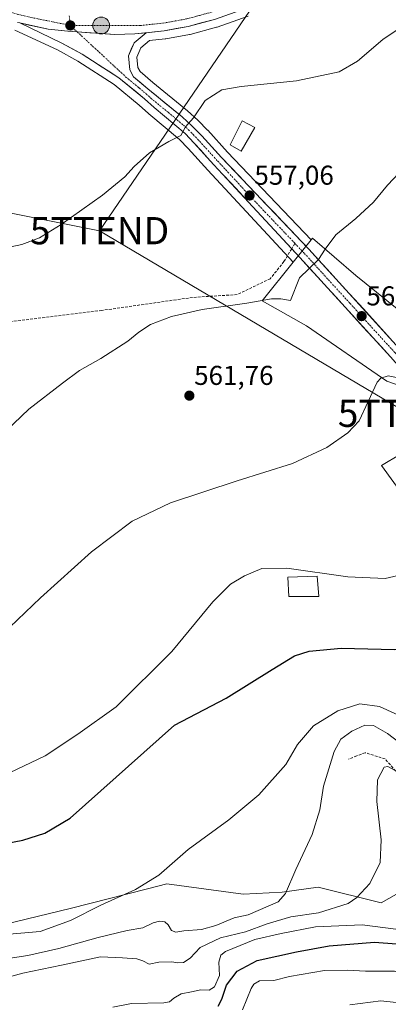
# Model space of a CAD drawing. Units: metres. Extents: x 563209 to 566649, y 4717153 to 4719499.
# Drawn here: x 564090 to 564225, y 4718162 to 4718523 of the extents above; entities that cross this region are included whole.
import ezdxf
from ezdxf.enums import TextEntityAlignment as Align

# ---------------------------------------------------------------- set-up
doc = ezdxf.new("R2010")
doc.units = ezdxf.units.M
doc.header["$MEASUREMENT"] = 0
doc.linetypes.add('TRAZO_Y_PUNTO', pattern=[1, 0.5, -0.25, 0, -0.25])
doc.linetypes.add('TRAZOSX2', pattern=[1.5, 1, -0.5])
doc.layers.get('0').update_dxf_attribs({"lineweight": 5})
for name, color, linetype, lineweight in [('Arbolado forestal CxS', 92, 'Continuous', 0), ('Camino eje', 19, 'TRAZO_Y_PUNTO', 0), ('Carretera de calzada única', 19, 'Continuous', 13), ('Carretera de calzada única Cxs', 19, 'Continuous', 13), ('Carretera de calzada única eje', 19, 'TRAZO_Y_PUNTO', 0), ('Carátula', 7, 'Continuous', 5), ('Cultivos herbáceos CxS', 92, 'Continuous', 0), ('Curva de nivel maestra', 36, 'Continuous', 30), ('Curva de nivel normal', 36, 'Continuous', 0), ('Edificación', 1, 'Continuous', 13), ('Edificación Cxs', 1, 'Continuous', 13), ('Muro lineal', 1, 'TRAZOSX2', 13), ('Núcleo urbano CxS', 19, 'Continuous', 0), ('Punto de cota en terreno', 7, 'Continuous', 0), ('Punto kilométrico de carretera', 7, 'Continuous', 0), ('Rótulo de punto de cota en terreno', 19, 'Continuous', 0), ('Senda', 19, 'TRAZOSX2', 0), ('Tendido', 6, 'Continuous', 0), ('Torre de tendido puntual', 7, 'Continuous', 0)]:
    doc.layers.add(name, color=color, linetype=linetype, lineweight=lineweight)
doc.styles.add('Arial', font='txt', dxfattribs={"height": 0.2})

# ---------------------------------------------------------------- blocks, each defined once
blk = doc.blocks.new('*U155')
at = {"layer": 'Cultivos herbáceos CxS', "color": 92, "linetype": 'Continuous', "lineweight": 0}
blk.add_polyline3d([(564228.5999, 4718417.3631, 563.6799), (564213.4405, 4718429.5691, 561.8679), (564197.5399, 4718443.2503, 559.7829), (564197.0781, 4718442.6775, 559.7746), (564166.3737, 4718474.8669, 556.5457), (564159.0759, 4718482.8625, 555.658), (564159.0115, 4718482.9311, 555.6543), (564155.5515, 4718486.4911, 555.4179), (564155.4109, 4718486.6265, 555.4052), (564151.6909, 4718489.9866, 555.028), (564151.5925, 4718490.0715, 555.0186), (564138.9564, 4718500.3805, 553.9282), (564134.1961, 4718504.4711, 553.6099), (564133.3613, 4718505.9559, 553.4904), (564132.9755, 4718509.7413, 553.2041), (564134.4727, 4718513.1138, 552.9631), (564137.6427, 4718515.7938, 552.8303), (564143.4357, 4718516.4067, 553.0371), (564143.6472, 4718516.4368, 553.0435), (564152.4031, 4718518.0179, 553.1403), (564152.6533, 4718518.0742, 553.1344), (564162.3033, 4718520.6841, 553.248), (564162.5121, 4718520.749, 553.2584), (564173.8856, 4718524.7349, 552.9483)], dxfattribs=at)
blk = doc.blocks.new('*U171')
at = {"layer": 'Curva de nivel normal', "color": 36, "linetype": 'Continuous', "lineweight": 0}
blk.add_polyline3d([(564171.83, 4718159.94, 605), (564175.06, 4718167.8, 605), (564175.98, 4718169.43, 605), (564178.06, 4718170.64, 605), (564183.39, 4718170.81, 605), (564189.11, 4718172.23, 605), (564201.93, 4718174.38, 605), (564210.42, 4718174.6, 605), (564217.05, 4718174.2, 605), (564227.71, 4718174.17, 605), (564234.38, 4718172.2, 605), (564244.86, 4718166.05, 605), (564260.45, 4718158.54, 605)], dxfattribs=at)
blk = doc.blocks.new('*U175')
at = {"layer": 'Curva de nivel normal', "color": 36, "linetype": 'Continuous', "lineweight": 0}
blk.add_polyline3d([(564076.12, 4718186.85, 580), (564097.54, 4718188.76, 580), (564108.67, 4718192.79, 580), (564119.77, 4718198.46, 580), (564132.52, 4718204.13, 580), (564141.13, 4718209.46, 580), (564151.9, 4718218.79, 580), (564166.85, 4718229.71, 580), (564177.87, 4718238.92, 580), (564187.72, 4718250.01, 580), (564192.03, 4718257.42, 580), (564197.93, 4718264.22, 580), (564206.89, 4718269.72, 580), (564214.97, 4718272.31, 580), (564222.22, 4718271.36, 580), (564233.41, 4718266.15, 580)], dxfattribs=at)
blk = doc.blocks.new('*U176')
at = {"layer": 'Curva de nivel normal', "color": 36, "linetype": 'Continuous', "lineweight": 0}
blk.add_polyline3d([(564080.28, 4718438.79, 555), (564090.79, 4718440.97, 555), (564097.3, 4718443.41, 555), (564105.24, 4718448.25, 555), (564120.42, 4718459.08, 555), (564128.58, 4718465.76, 555), (564132.06, 4718469.58, 555), (564137.72, 4718474.59, 555), (564144.79, 4718478.74, 555), (564149.19, 4718480.92, 555), (564150.95, 4718484.11, 555), (564153.85, 4718487.44, 555), (564158.1, 4718493.75, 555), (564164.28, 4718497.72, 555), (564171.36, 4718499, 555), (564191.72, 4718500.99, 555), (564207.38, 4718504.37, 555), (564214.05, 4718508.19, 555), (564223.38, 4718516.18, 555), (564238.98, 4718526.62, 555)], dxfattribs=at)
blk = doc.blocks.new('*U179')
at = {"layer": 'Curva de nivel normal', "color": 36, "linetype": 'Continuous', "lineweight": 0}
blk.add_polyline3d([(564079.23, 4718367.12, 560), (564093.35, 4718380.5, 560), (564105.72, 4718390.01, 560), (564111.99, 4718394.66, 560), (564119.79, 4718399.14, 560), (564129.66, 4718405.48, 560), (564133.72, 4718408.76, 560), (564138.06, 4718411.55, 560), (564145.72, 4718414.57, 560), (564157.06, 4718417.02, 560), (564173.39, 4718419.4, 560), (564182.5, 4718421.05, 560), (564185.92, 4718420.96, 560), (564189.52, 4718420.44, 560), (564192.82, 4718428.75, 560), (564199.71, 4718435.48, 560), (564202.23, 4718439.28, 560), (564206.15, 4718444.48, 560), (564213.41, 4718450.44, 560), (564219.9, 4718456.44, 560), (564225.11, 4718462.77, 560), (564231.52, 4718469.49, 560)], dxfattribs=at)
blk = doc.blocks.new('*U180')
at = {"layer": 'Curva de nivel normal', "color": 36, "linetype": 'Continuous', "lineweight": 0}
blk.add_polyline3d([(564083.73, 4718245.74, 570), (564099.39, 4718253.28, 570), (564111.39, 4718261.18, 570), (564125.39, 4718271.23, 570), (564145.93, 4718291.58, 570), (564160.9, 4718309.73, 570), (564167.39, 4718316.24, 570), (564172.56, 4718319.28, 570), (564178.95, 4718321.95, 570), (564188.11, 4718322.11, 570), (564210.48, 4718318.96, 570), (564224.22, 4718318.36, 570), (564230.65, 4718319.76, 570)], dxfattribs=at)
blk = doc.blocks.new('*U181')
at = {"layer": 'Curva de nivel normal', "color": 36, "linetype": 'Continuous', "lineweight": 0}
blk.add_polyline3d([(564124.22, 4718160.92, 595), (564131.06, 4718162.35, 595), (564142.9, 4718162.54, 595), (564145, 4718162.97, 595), (564146.67, 4718164.32, 595), (564149.28, 4718165.85, 595), (564153.16, 4718166.59, 595), (564156.52, 4718167.27, 595), (564159.54, 4718167.16, 595), (564161.57, 4718168.38, 595), (564163.38, 4718172.58, 595), (564163.13, 4718177.51, 595), (564163.88, 4718180.06, 595), (564165.63, 4718181.38, 595), (564176.39, 4718185.76, 595), (564186.06, 4718188.03, 595), (564198.61, 4718190.48, 595), (564215.75, 4718191.22, 595), (564228.18, 4718189.6, 595)], dxfattribs=at)
blk = doc.blocks.new('*U187')
at = {"layer": 'Curva de nivel normal', "color": 36, "linetype": 'Continuous', "lineweight": 0}
blk.add_polyline3d([(564228.98, 4718247.26, 590), (564225.17, 4718249.35, 590), (564223.82, 4718249.13, 590), (564221.42, 4718244.46, 590), (564221.14, 4718236.43, 590), (564222.72, 4718222.34, 590), (564222.36, 4718214.1, 590), (564218.59, 4718206.4, 590), (564213.8, 4718201.17, 590), (564210.7, 4718199.04, 590), (564199.72, 4718195.6, 590), (564189.59, 4718194.14, 590), (564180.87, 4718191.58, 590), (564172.93, 4718188.6, 590), (564163.72, 4718186.43, 590), (564156.26, 4718182.82, 590), (564152.65, 4718178.98, 590), (564150.14, 4718177.34, 590), (564148.12, 4718177.19, 590), (564145.9, 4718177.63, 590), (564141.12, 4718177.47, 590), (564137.56, 4718176.72, 590), (564135.29, 4718177.97, 590), (564132.98, 4718178.71, 590), (564127.72, 4718179.12, 590), (564119.73, 4718179.43, 590), (564105.36, 4718176.42, 590), (564091.2, 4718173.48, 590), (564080.7, 4718170.6, 590)], dxfattribs=at)
blk = doc.blocks.new('*U188')
at = {"layer": 'Curva de nivel normal', "color": 36, "linetype": 'Continuous', "lineweight": 0}
blk.add_polyline3d([(564083.55, 4718297.78, 565), (564097.62, 4718311.28, 565), (564116.35, 4718328.1, 565), (564131.32, 4718339.41, 565), (564145.37, 4718346.05, 565), (564169.91, 4718354.2, 565), (564190.26, 4718360.52, 565), (564202.77, 4718366.4, 565), (564210.56, 4718371.78, 565), (564214.72, 4718376.2, 565), (564221.28, 4718390.45, 565), (564222.68, 4718391.93, 565), (564225.38, 4718392.67, 565), (564229.05, 4718392.05, 565)], dxfattribs=at)
blk = doc.blocks.new('*U191')
at = {"layer": 'Curva de nivel normal', "color": 36, "linetype": 'Continuous', "lineweight": 0}
blk.add_polyline3d([(564084.2, 4718178.59, 585), (564092.94, 4718179.94, 585), (564104.35, 4718182.47, 585), (564118.86, 4718186.53, 585), (564129.44, 4718189.06, 585), (564135.22, 4718190.13, 585), (564139.06, 4718191.87, 585), (564141.4, 4718192.55, 585), (564143.26, 4718192.34, 585), (564144.5, 4718191.23, 585), (564145.73, 4718189.14, 585), (564147.29, 4718188.48, 585), (564150.35, 4718189.04, 585), (564156.72, 4718189.44, 585), (564162.06, 4718190.89, 585), (564168.72, 4718193.78, 585), (564173.98, 4718194.88, 585), (564184.98, 4718199.62, 585), (564187.6, 4718202.66, 585), (564191.37, 4718211.46, 585), (564197.45, 4718224.32, 585), (564200.26, 4718233.44, 585), (564201.65, 4718242.15, 585), (564205.56, 4718254.82, 585), (564207.94, 4718259.29, 585), (564212, 4718262.29, 585), (564216.82, 4718264.47, 585), (564219.97, 4718264.36, 585), (564225.05, 4718261.4, 585), (564234.35, 4718254.33, 585)], dxfattribs=at)
blk = doc.blocks.new('*U193')
at = {"layer": 'Curva de nivel maestra', "color": 36, "linetype": 'Continuous', "lineweight": 30}
blk.add_polyline3d([(564082.1, 4718220.58, 575), (564091.19, 4718222.28, 575), (564099.22, 4718224.88, 575), (564108.52, 4718230.33, 575), (564146.86, 4718264.46, 575), (564165.79, 4718274.41, 575), (564182.71, 4718284.98, 575), (564190.88, 4718289.92, 575), (564196.34, 4718291.64, 575), (564208.06, 4718292.73, 575), (564227.72, 4718292.29, 575), (564235.38, 4718292.51, 575), (564239.38, 4718293.76, 575), (564243.15, 4718295.83, 575), (564246.45, 4718298.6, 575), (564250.81, 4718302.02, 575), (564253.71, 4718305.33, 575), (564256.8486, 4718308.1679, 575)], dxfattribs=at)
blk = doc.blocks.new('*U198')
at = {"layer": 'Curva de nivel maestra', "color": 36, "linetype": 'Continuous', "lineweight": 30}
blk.add_polyline3d([(564162.84, 4718161.38, 600), (564164.3, 4718163.9, 600), (564165.93, 4718169.1, 600), (564169.86, 4718174.2, 600), (564177.26, 4718178.12, 600), (564191.68, 4718181.25, 600), (564203.72, 4718183.44, 600), (564220.38, 4718184.85, 600), (564228.38, 4718184.21, 600)], dxfattribs=at)
blk = doc.blocks.new('5PATER')
at = {"layer": 'Carátula', "linetype": 'Continuous', "lineweight": 5}
h = blk.add_hatch(color=250, dxfattribs=at)
edge = h.paths.add_edge_path()
edge.add_ellipse((0, 0.01), major_axis=(-1.33, -1.34), ratio=0.999422, start_angle=0, end_angle=360)
blk = doc.blocks.new('5TTEND')
blk.add_text('5TTEND', height=10).set_placement((0, 0), align=Align.MIDDLE_CENTER)
blk = doc.blocks.new('5HITCA')
at = {"layer": 'Carátula', "linetype": 'Continuous', "lineweight": 5}
h = blk.add_hatch(color=1, dxfattribs=at)
edge = h.paths.add_edge_path()
edge.add_arc((0, 0), 3.1, 0.0011, 360.0011)
at = {"layer": 'Carátula', "color": 250, "linetype": 'Continuous', "lineweight": 5}
blk.add_circle((0, 0, 0), 3.1, dxfattribs=at)

msp = doc.modelspace()

# ---------------------------------------------------------------- linework, layer by layer
at = {"layer": 'Arbolado forestal CxS', "color": 92, "linetype": 'Continuous', "lineweight": 0}
for points in [[(563929.75, 4718160.53, 584.97), (563983.53, 4718162.9, 584.45), (564010.41, 4718164.48, 583.96), (564037.3, 4718181.08, 581.62), (564064.98, 4718186.62, 580.59), (564108.54, 4718197.17, 579.95), (564136.92, 4718204.41, 580.73), (564144.05, 4718206.23, 581.13), (564172.12, 4718202.41, 583.68), (564186.35, 4718203.2, 585.23), (564199.62, 4718204.97, 587.58), (564222.73, 4718199.25, 592.32), (564251.54, 4718215.56, 591.16), (564253.98, 4718213.42, 591.58), (564257.79, 4718210.05, 592.5), (564260.63, 4718207.55, 593.4), (564272.05, 4718210.87, 592.4), (564284.58, 4718215.96, 592.32), (564306.5, 4718222.22, 589.19), (564308.49, 4718226.8, 588.58)], [(564064.98, 4718186.62, 580.59), (564108.54, 4718197.17, 579.95), (564136.92, 4718204.41, 580.73), (564144.05, 4718206.23, 581.13), (564172.12, 4718202.41, 583.68), (564186.35, 4718203.2, 585.23), (564199.62, 4718204.97, 587.58), (564222.73, 4718199.25, 592.32), (564251.54, 4718215.56, 591.16)]]:
    msp.add_polyline3d(points, dxfattribs=at)
at = {"layer": 'Camino eje', "color": 19, "linetype": 'TRAZO_Y_PUNTO', "lineweight": 0}
msp.add_lwpolyline([(564108.21, 4718524.91), (564108.57, 4718521.36)], dxfattribs=at)
at = {"layer": 'Carretera de calzada única', "color": 19, "linetype": 'Continuous', "lineweight": 13}
for points in [[(564477.48, 4718925.28), (564412.4, 4718832.37), (564385.2, 4718792.75), (564331.97, 4718718.32), (564281.26, 4718643.68), (564230.55, 4718571.93), (564223.98, 4718563.59), (564217.9, 4718556.58), (564213.38, 4718552.63), (564199.55, 4718541.59), (564192.52, 4718536.99), (564184.14, 4718532.4), (564172.88, 4718527.56), (564161.52, 4718523.58), (564151.87, 4718520.97), (564143.12, 4718519.39), (564136.41, 4718518.68)], [(564189.92, 4718439.39), (564161.34, 4718470.22), (564154.06, 4718478.2), (564150.73, 4718481.63), (564139.35, 4718491.22), (564135.86, 4718494.39), (564126.47, 4718502.08), (564112.95, 4718510.83), (564105.25, 4718515.03), (564089.99, 4718522.26)], [(564136.41, 4718518.68), (564132.01, 4718514.96), (564129.91, 4718510.23), (564130.44, 4718505.03), (564131.84, 4718502.54), (564137.03, 4718498.08), (564149.68, 4718487.76), (564153.4, 4718484.4), (564156.86, 4718480.84), (564164.18, 4718472.82), (564196.23, 4718439.22), (564229.56, 4718402.68), (564236.87, 4718395.52), (564241.74, 4718391.38), (564244.86, 4718390.73), (564248.65, 4718392.25), (564251.67, 4718398.04)], [(564247.5, 4718381.28), (564245.92, 4718381.07), (564243.77, 4718381.81), (564237.42, 4718386.86), (564226.2, 4718399.67), (564192.93, 4718436.14), (564189.92, 4718439.39)]]:
    msp.add_lwpolyline(points, dxfattribs=at)
at = {"layer": 'Carretera de calzada única Cxs', "color": 19, "linetype": 'Continuous', "lineweight": 13}
for points in [[(564089.99, 4718522.26), (564100.51, 4718520.03), (564107.71, 4718519.22), (564111.13, 4718518.99), (564124.86, 4718518.08)], [(564089.99, 4718522.26), (564100.51, 4718520.03), (564107.71, 4718519.22), (564111.13, 4718518.99), (564124.86, 4718518.08)], [(564136.41, 4718518.68), (564132.35, 4718518.25), (564124.86, 4718518.08)], [(564136.41, 4718518.68), (564132.35, 4718518.25), (564124.86, 4718518.08)]]:
    msp.add_lwpolyline(points, dxfattribs=at)
for points in [[(564161.52, 4718523.58, 551.95), (564156.7, 4718522.28, 552.2), (564151.87, 4718520.97, 552), (564147.5, 4718520.18, 551.99), (564143.12, 4718519.39, 552.02), (564139.53, 4718519.01, 552.08), (564136.41, 4718518.68, 552.16), (564135.94, 4718518.63, 552.17), (564132.35, 4718518.25, 552.21), (564128.61, 4718518.17, 552.24), (564124.86, 4718518.08, 552.28), (564120.28, 4718518.38, 552.26), (564115.71, 4718518.69, 552.18), (564111.13, 4718518.99, 552.09), (564107.71, 4718519.22, 551.97), (564104.11, 4718519.63, 551.8), (564100.51, 4718520.03, 551.61), (564097, 4718520.77, 551.39), (564093.5, 4718521.52, 551.29), (564089.99, 4718522.26, 551.14), (564089.19, 4718522.5, 551.08)], [(564226.2, 4718399.67, 564.13), (564222.87, 4718403.32, 563.73), (564219.55, 4718406.96, 563.18), (564216.22, 4718410.61, 562.73), (564212.89, 4718414.26, 562.28), (564209.57, 4718417.91, 561.8), (564206.24, 4718421.55, 561.32), (564202.91, 4718425.2, 560.89), (564199.58, 4718428.85, 560.4), (564196.26, 4718432.49, 559.92), (564192.93, 4718436.14, 559.4), (564189.77, 4718439.55, 558.96), (564186.61, 4718442.96, 558.57), (564183.45, 4718446.36, 558.16), (564180.29, 4718449.77, 557.82), (564177.14, 4718453.18, 557.48), (564173.98, 4718456.59, 557.14), (564170.82, 4718460, 556.81), (564167.66, 4718463.4, 556.45), (564164.5, 4718466.81, 556.2), (564161.34, 4718470.22, 555.9), (564158.91, 4718472.88, 555.67), (564156.49, 4718475.54, 555.46), (564154.06, 4718478.2, 555.26), (564150.73, 4718481.63, 555.01), (564146.94, 4718484.83, 554.67), (564143.14, 4718488.02, 554.43), (564139.35, 4718491.22, 554.17), (564135.86, 4718494.39, 553.84), (564132.73, 4718496.95, 553.65), (564129.6, 4718499.52, 553.42), (564126.47, 4718502.08, 553.28), (564123.09, 4718504.27, 552.98), (564119.71, 4718506.46, 552.86), (564116.33, 4718508.64, 552.62), (564112.95, 4718510.83, 552.47), (564109.1, 4718512.93, 552.22), (564105.25, 4718515.03, 551.93), (564101.44, 4718516.84, 551.69), (564097.62, 4718518.65, 551.42), (564093.81, 4718520.45, 551.31), (564089.99, 4718522.26, 551.14), (564093.5, 4718521.52, 551.29), (564097, 4718520.77, 551.39), (564100.51, 4718520.03, 551.61), (564104.11, 4718519.63, 551.8), (564107.71, 4718519.22, 551.97), (564111.13, 4718518.99, 552.09), (564115.71, 4718518.69, 552.18), (564120.28, 4718518.38, 552.26), (564124.86, 4718518.08, 552.28), (564128.61, 4718518.17, 552.24), (564132.35, 4718518.25, 552.21), (564135.94, 4718518.63, 552.17), (564136.41, 4718518.68, 552.17), (564136.41, 4718518.68, 552.17), (564134.21, 4718516.82, 552.27), (564132.01, 4718514.96, 552.32), (564130.96, 4718512.6, 552.45), (564129.91, 4718510.23, 552.69), (564130.18, 4718507.63, 552.9), (564130.44, 4718505.03, 553.14), (564131.84, 4718502.54, 553.35), (564134.44, 4718500.31, 553.56), (564137.03, 4718498.08, 553.8), (564140.19, 4718495.5, 554.01), (564143.36, 4718492.92, 554.26), (564146.52, 4718490.34, 554.46), (564149.68, 4718487.76, 554.71), (564151.54, 4718486.08, 554.87), (564153.4, 4718484.4, 555.08), (564156.86, 4718480.84, 555.38), (564159.3, 4718478.17, 555.56), (564161.74, 4718475.49, 555.77), (564164.18, 4718472.82, 556.04), (564167.39, 4718469.46, 556.33), (564170.59, 4718466.1, 556.62), (564173.8, 4718462.74, 557), (564177, 4718459.38, 557.28), (564180.21, 4718456.02, 557.63), (564183.41, 4718452.66, 557.93), (564186.62, 4718449.3, 558.29), (564189.82, 4718445.94, 558.73), (564193.03, 4718442.58, 559.08), (564196.23, 4718439.22, 559.46), (564199.56, 4718435.57, 559.91), (564202.9, 4718431.91, 560.34), (564206.23, 4718428.26, 560.71), (564209.56, 4718424.6, 561.31), (564212.9, 4718420.95, 561.79), (564216.23, 4718417.3, 562.19), (564219.56, 4718413.64, 562.75), (564222.89, 4718409.99, 563.2), (564226.23, 4718406.33, 563.65)]]:
    msp.add_polyline3d(points, dxfattribs=at)
at = {"layer": 'Carretera de calzada única eje', "color": 19, "linetype": 'TRAZO_Y_PUNTO', "lineweight": 0}
for points in [[(564108.57, 4718521.36), (564134.2, 4718521.31), (564139.36, 4718521.86), (564142.72, 4718522.21), (564151.24, 4718523.75), (564156.07, 4718525.06), (564160.67, 4718526.3), (564166.35, 4718528.29), (564171.84, 4718530.22), (564182.89, 4718534.97), (564187.08, 4718537.26), (564191.05, 4718539.44), (564194.36, 4718541.6), (564197.88, 4718543.9), (564211.55, 4718554.82), (564213.61, 4718556.62), (564215.88, 4718558.6), (564218.91, 4718562.1), (564221.7, 4718565.31), (564224.98, 4718569.48), (564228.52, 4718574.08), (564245.7, 4718598.63), (564271.06, 4718634.5), (564286.03, 4718655.85)], [(564108.57, 4718521.36), (564095.31, 4718524.08), (564089.33, 4718525.41), (564086.94, 4718526.2), (564082.68, 4718527.77), (564074.65, 4718530.89), (564059.05, 4718538.03), (564002.4, 4718563.19), (563967.88, 4718578.55), (563961.14, 4718580.83), (563954.88, 4718583.22), (563941.25, 4718587.14), (563933.28, 4718588.65), (563925.7, 4718590.07), (563914.64, 4718591.47), (563903.72, 4718592.86), (563868, 4718595.57), (563832.31, 4718598.28), (563827.22, 4718598.62), (563821.4, 4718599.13), (563809.02, 4718600.27), (563795.04, 4718601.34), (563783.75, 4718602.64), (563773.28, 4718604.16)], [(564108.57, 4718521.36), (564111.13, 4718518.99)], [(564111.13, 4718518.99), (564129.15, 4718502.31), (564133.85, 4718498.46), (564136.45, 4718496.23), (564138.19, 4718494.65), (564144.51, 4718489.49), (564150.2, 4718484.69), (564152.06, 4718483.01), (564153.79, 4718481.23), (564155.46, 4718479.52), (564162.76, 4718471.52), (564178.56, 4718454.48), (564191.09, 4718441.34)], [(564191.09, 4718441.34), (564194.58, 4718437.68), (564211.24, 4718419.41), (564227.88, 4718401.17), (564231.53, 4718397.59), (564237.14, 4718391.19), (564239.58, 4718389.12), (564242.75, 4718386.59), (564244.31, 4718386.27), (564245.39, 4718385.9)]]:
    msp.add_lwpolyline(points, dxfattribs=at)
at = {"layer": 'Cultivos herbáceos CxS', "color": 92, "linetype": 'Continuous', "lineweight": 0}
for points in [[(564173.89, 4718524.73, 552.95), (564162.51, 4718520.75, 553.26), (564162.3, 4718520.68, 553.25), (564152.65, 4718518.07, 553.13), (564152.4, 4718518.02, 553.14), (564143.65, 4718516.44, 553.04), (564143.44, 4718516.41, 553.04), (564137.64, 4718515.79, 552.83), (564134.47, 4718513.11, 552.96), (564132.98, 4718509.74, 553.2), (564133.36, 4718505.96, 553.49), (564134.2, 4718504.47, 553.61), (564138.96, 4718500.38, 553.93), (564151.59, 4718490.07, 555.02), (564151.69, 4718489.99, 555.03), (564155.41, 4718486.63, 555.41), (564155.55, 4718486.49, 555.42), (564159.01, 4718482.93, 555.65), (564159.08, 4718482.86, 555.66), (564166.37, 4718474.87, 556.55), (564197.08, 4718442.68, 559.77)], [(564088.22, 4718519.64, 551.43), (564103.9, 4718512.35, 552.26), (564111.41, 4718508.25, 552.77), (564124.7, 4718499.65, 553.57), (564133.9, 4718492.12, 554.16), (564137.33, 4718489, 554.43), (564137.42, 4718488.93, 554.43), (564148.68, 4718479.43, 555.24), (564151.88, 4718476.14, 555.44), (564159.13, 4718468.19, 556.16), (564190.43, 4718434.43, 559.77), (564179.05, 4718420.32, 560.91), (564195.32, 4718411.08, 562.36), (564224.9, 4718390.74, 565.47), (564231.79, 4718388.29, 565.87)], [(564088.22, 4718519.64, 551.43), (564103.9, 4718512.35, 552.26), (564111.41, 4718508.25, 552.77), (564124.7, 4718499.65, 553.57), (564133.9, 4718492.12, 554.16), (564137.33, 4718489, 554.43), (564137.42, 4718488.93, 554.43), (564148.68, 4718479.43, 555.24), (564151.88, 4718476.14, 555.44), (564159.13, 4718468.19, 556.16), (564190.43, 4718434.43, 559.77)], [(564300.82, 4718488.41, 565.72), (564292.06, 4718486.42, 565.07), (564256.7, 4718478.38, 561.43), (564253.75, 4718468.76, 563.43), (564254.11, 4718457.67, 564.1), (564258.55, 4718450.28, 565.19), (564263.73, 4718442.14, 566.7), (564263.28, 4718433.87, 567.41), (564239.32, 4718414.41, 565.28), (564228.6, 4718417.36, 563.68), (564213.44, 4718429.57, 561.87), (564197.54, 4718443.25, 559.78), (564197.08, 4718442.68, 559.77)], [(564190.43, 4718434.43, 559.77), (564179.05, 4718420.32, 560.91), (564195.32, 4718411.08, 562.36), (564224.9, 4718390.74, 565.47), (564231.79, 4718388.29, 565.87), (564234.95, 4718385.12, 566.3), (564235.61, 4718384.47, 566.37), (564241.58, 4718378.49, 567.08), (564243.81, 4718372.26, 568.09), (564222.89, 4718359.8, 566.89), (564252.27, 4718319.29, 573.46), (564244.7, 4718313.06, 574.23), (564261.62, 4718287.69, 576.82), (564287.88, 4718300.15, 577.36), (564307.6, 4718265.94, 582.72)], [(564243.81, 4718372.26, 568.09), (564222.89, 4718359.8, 566.89), (564252.27, 4718319.29, 573.46)], [(563929.75, 4718160.53, 584.97), (563983.53, 4718162.9, 584.45), (564010.41, 4718164.48, 583.96), (564037.3, 4718181.08, 581.62), (564064.98, 4718186.62, 580.59), (564108.54, 4718197.17, 579.95), (564136.92, 4718204.41, 580.73), (564144.05, 4718206.23, 581.13), (564172.12, 4718202.41, 583.68), (564186.35, 4718203.2, 585.23), (564199.62, 4718204.97, 587.58), (564222.73, 4718199.25, 592.32), (564251.54, 4718215.56, 591.16), (564253.98, 4718213.42, 591.58), (564257.79, 4718210.05, 592.5), (564260.63, 4718207.55, 593.4), (564272.05, 4718210.87, 592.4), (564284.58, 4718215.96, 592.32), (564306.5, 4718222.22, 589.19), (564308.49, 4718226.8, 588.58)], [(564251.54, 4718215.56, 591.16), (564222.73, 4718199.25, 592.32), (564199.62, 4718204.97, 587.58), (564186.35, 4718203.2, 585.23), (564172.12, 4718202.41, 583.68), (564144.05, 4718206.23, 581.13), (564136.92, 4718204.41, 580.73), (564108.54, 4718197.17, 579.95), (564064.98, 4718186.62, 580.59)]]:
    msp.add_polyline3d(points, dxfattribs=at)
at = {"layer": 'Curva de nivel normal', "color": 36, "linetype": 'Continuous', "lineweight": 0}
msp.add_polyline3d([(564211.24, 4718161.77, 610), (564222.66, 4718163.24, 610), (564228.24, 4718162.69, 610), (564235.1, 4718159.22, 610)], dxfattribs=at)
at = {"layer": 'Edificación', "color": 1, "linetype": 'Continuous', "lineweight": 13}
for points in [[(564176.35, 4718483.86, 556.63), (564171.35, 4718475.23, 556.75), (564167.32, 4718477.54, 556.15), (564171.75, 4718486.35, 556.19), (564176.35, 4718483.86, 556.63)], [(564199.26, 4718319.22, 570.4), (564199.82, 4718311.68, 571.17), (564188.82, 4718311.74, 571.29), (564188.53, 4718318.83, 570.46), (564199.26, 4718319.22, 570.4)]]:
    msp.add_polyline3d(points, dxfattribs=at)
at = {"layer": 'Edificación Cxs', "color": 1, "linetype": 'Continuous', "lineweight": 13}
for points in [[(564176.35, 4718483.86, 556.63), (564171.35, 4718475.23, 556.75), (564167.32, 4718477.54, 556.15), (564171.75, 4718486.35, 556.19), (564176.35, 4718483.86, 556.63)], [(564199.26, 4718319.22, 570.4), (564199.82, 4718311.68, 571.17), (564188.82, 4718311.74, 571.29), (564188.53, 4718318.83, 570.46), (564199.26, 4718319.22, 570.4)]]:
    msp.add_polyline3d(points, close=True, dxfattribs=at)
at = {"layer": 'Muro lineal', "color": 1, "linetype": 'TRAZOSX2', "lineweight": 13}
msp.add_polyline3d([(564303.84, 4718251.13, 584.24), (564306.46, 4718224.51, 588.62), (564288.92, 4718218.13, 590.2), (564262.44, 4718207.42, 592.7), (564256.53, 4718212.35, 591.34), (564248.21, 4718222.84, 589.89), (564240.19, 4718234.82, 589.81), (564231.06, 4718244.23, 589.96), (564224.25, 4718252.07, 589.29), (564216.9, 4718254.38, 589.06), (564213.8, 4718253.25, 588.56), (564210.78, 4718251.96, 587.76)], dxfattribs=at)
at = {"layer": 'Núcleo urbano CxS', "color": 19, "linetype": 'Continuous', "lineweight": 0}
for points in [[(564173.89, 4718524.73, 552.95), (564162.51, 4718520.75, 553.26), (564162.3, 4718520.68, 553.25), (564152.65, 4718518.07, 553.13), (564152.4, 4718518.02, 553.14), (564143.65, 4718516.44, 553.04), (564143.44, 4718516.41, 553.04), (564137.64, 4718515.79, 552.83), (564134.47, 4718513.11, 552.96), (564132.98, 4718509.74, 553.2), (564133.36, 4718505.96, 553.49), (564134.2, 4718504.47, 553.61), (564138.96, 4718500.38, 553.93), (564151.59, 4718490.07, 555.02), (564151.69, 4718489.99, 555.03), (564155.41, 4718486.63, 555.41), (564155.55, 4718486.49, 555.42), (564159.01, 4718482.93, 555.65), (564159.08, 4718482.86, 555.66), (564166.37, 4718474.87, 556.55), (564197.08, 4718442.68, 559.77), (564190.43, 4718434.43, 559.77), (564190.43, 4718434.43, 559.77), (564159.13, 4718468.19, 556.16), (564151.88, 4718476.14, 555.44), (564148.68, 4718479.43, 555.24), (564137.42, 4718488.93, 554.43), (564137.33, 4718489, 554.43), (564133.9, 4718492.12, 554.16), (564124.7, 4718499.65, 553.57), (564111.41, 4718508.25, 552.77), (564103.9, 4718512.35, 552.26), (564088.22, 4718519.64, 551.43)], [(564173.89, 4718524.73, 552.95), (564162.51, 4718520.75, 553.26), (564162.3, 4718520.68, 553.25), (564152.65, 4718518.07, 553.13), (564152.4, 4718518.02, 553.14), (564143.65, 4718516.44, 553.04), (564143.44, 4718516.41, 553.04), (564137.64, 4718515.79, 552.83), (564134.47, 4718513.11, 552.96), (564132.98, 4718509.74, 553.2), (564133.36, 4718505.96, 553.49), (564134.2, 4718504.47, 553.61), (564138.96, 4718500.38, 553.93), (564151.59, 4718490.07, 555.02), (564151.69, 4718489.99, 555.03), (564155.41, 4718486.63, 555.41), (564155.55, 4718486.49, 555.42), (564159.01, 4718482.93, 555.65), (564159.08, 4718482.86, 555.66), (564166.37, 4718474.87, 556.55), (564197.08, 4718442.68, 559.77)], [(564088.22, 4718519.64, 551.43), (564103.9, 4718512.35, 552.26), (564111.41, 4718508.25, 552.77), (564124.7, 4718499.65, 553.57), (564133.9, 4718492.12, 554.16), (564137.33, 4718489, 554.43), (564137.42, 4718488.93, 554.43), (564148.68, 4718479.43, 555.24), (564151.88, 4718476.14, 555.44), (564159.13, 4718468.19, 556.16), (564190.43, 4718434.43, 559.77)], [(564300.82, 4718488.41, 565.72), (564292.06, 4718486.42, 565.07), (564256.7, 4718478.38, 561.43), (564253.75, 4718468.76, 563.43), (564254.11, 4718457.67, 564.1), (564258.55, 4718450.28, 565.19), (564263.73, 4718442.14, 566.7), (564263.28, 4718433.87, 567.41), (564239.32, 4718414.41, 565.28), (564228.6, 4718417.36, 563.68), (564213.44, 4718429.57, 561.87), (564197.54, 4718443.25, 559.78), (564197.08, 4718442.68, 559.77)], [(564231.79, 4718388.29, 565.87), (564224.9, 4718390.74, 565.47), (564195.32, 4718411.08, 562.36), (564179.05, 4718420.32, 560.91), (564190.43, 4718434.43, 559.77), (564197.08, 4718442.68, 559.77), (564197.54, 4718443.25, 559.78), (564213.44, 4718429.57, 561.87), (564228.6, 4718417.36, 563.68)], [(564197.08, 4718442.68, 559.77), (564190.43, 4718434.43, 559.77)], [(564197.08, 4718442.68, 559.77), (564190.43, 4718434.43, 559.77)], [(564190.43, 4718434.43, 559.77), (564179.05, 4718420.32, 560.91), (564195.32, 4718411.08, 562.36), (564224.9, 4718390.74, 565.47), (564231.79, 4718388.29, 565.87), (564234.95, 4718385.12, 566.3), (564235.61, 4718384.47, 566.37), (564241.58, 4718378.49, 567.08), (564243.81, 4718372.26, 568.09), (564222.89, 4718359.8, 566.89), (564252.27, 4718319.29, 573.46), (564244.7, 4718313.06, 574.23), (564261.62, 4718287.69, 576.82), (564287.88, 4718300.15, 577.36), (564307.6, 4718265.94, 582.72)], [(564252.27, 4718319.29, 573.46), (564222.89, 4718359.8, 566.89), (564243.81, 4718372.26, 568.09)]]:
    msp.add_polyline3d(points, dxfattribs=at)
at = {"layer": 'Senda', "color": 19, "linetype": 'TRAZOSX2', "lineweight": 0}
for points in [[(564191.09, 4718441.34), (564189.92, 4718439.39)], [(564189.92, 4718439.39), (564187.08, 4718434.68), (564182.05, 4718428.39), (564169.88, 4718422.56), (564153.48, 4718421.51), (564120.14, 4718416.74), (564081.51, 4718411.98), (564055.05, 4718409.34), (564025.95, 4718401.4), (564000.55, 4718396.64), (563973.56, 4718393.99), (563941.81, 4718392.4), (563917.47, 4718387.11), (563897.36, 4718379.7), (563873.55, 4718369.65), (563857.67, 4718364.36), (563843.38, 4718362.24), (563819.04, 4718362.24), (563791, 4718362.77), (563775.65, 4718361.18)]]:
    msp.add_lwpolyline(points, dxfattribs=at)
at = {"layer": 'Tendido', "color": 6, "linetype": 'Continuous', "lineweight": 0}
for points in [[(564824.25, 4719481.77, 557.31), (564812.61, 4719464.89, 557.08), (564743.63, 4719363.67, 552.57), (564680.28, 4719269.88, 551.96), (564606.34, 4719162.34, 554.5), (564550.66, 4719078.94, 557.6), (564482.83, 4718978.84, 553.34), (564411.46, 4718874.22, 555.52), (564348.82, 4718782.41, 546.72), (564279.29, 4718680.49, 550.83), (564198.62, 4718562.26, 550.29), (564119.32, 4718446.02, 555.56)], [(563217.08, 4718628.47, 528.81), (563300.1, 4718611.72, 529.41), (563411.35, 4718589.03, 531.07), (563544.11, 4718562.44, 533.95), (563650.74, 4718540.74, 539.01), (563747.58, 4718521.06, 543.67), (563869.76, 4718496.45, 546.36), (563996.03, 4718470.57, 550.3), (564119.32, 4718446.02, 555.56)], [(564119.32, 4718446.02, 555.56), (564232.44, 4718378.98, 566.23), (564273.94, 4718354.38, 574.12)]]:
    msp.add_polyline3d(points, dxfattribs=at)

# ---------------------------------------------------------------- block references
at = {"layer": 'Cultivos herbáceos CxS', "color": 92, "linetype": 'Continuous', "lineweight": 0}
msp.add_blockref('*U155', (0, 0), dxfattribs=at)
at = {"layer": 'Curva de nivel maestra', "color": 36, "linetype": 'Continuous', "lineweight": 30}
for name in ['*U198', '*U193']:
    msp.add_blockref(name, (0, 0), dxfattribs=at)
at = {"layer": 'Curva de nivel normal', "color": 36, "linetype": 'Continuous', "lineweight": 0}
for name in ['*U176', '*U179', '*U188', '*U180', '*U171', '*U175', '*U191', '*U187', '*U181']:
    msp.add_blockref(name, (0, 0), dxfattribs=at)
at = {"layer": 'Punto de cota en terreno', "linetype": 'Continuous', "lineweight": 0}
for p in [(564108.58, 4718521.36, 551.93), (564174.45, 4718458.93, 557.06), (564215.6, 4718414.64, 562.43), (564152.32, 4718385.45, 561.76)]:
    msp.add_blockref('5PATER', p, dxfattribs=at)
at = {"layer": 'Punto kilométrico de carretera', "linetype": 'Continuous', "lineweight": 0}
msp.add_blockref('5HITCA', (564119.93, 4718521.34, 552.29), dxfattribs=at)
at = {"layer": 'Torre de tendido puntual', "linetype": 'Continuous', "lineweight": 0}
for p in [(564119.32, 4718446.02, 555.56), (564232.44, 4718378.98, 566.23)]:
    msp.add_blockref('5TTEND', p, dxfattribs=at)

# ---------------------------------------------------------------- texts
at = {"layer": 'Rótulo de punto de cota en terreno', "color": 19, "linetype": 'Continuous', "lineweight": 0, "style": 'Arial'}
for s, p in [('557,06', (564176.21, 4718460.69)), ('562,43', (564217.36, 4718416.4)), ('561,76', (564154.08, 4718387.21))]:
    msp.add_text(s, height=7, dxfattribs=at).set_placement(p, align=Align.BOTTOM_LEFT)

doc.saveas('drawing.dxf')
